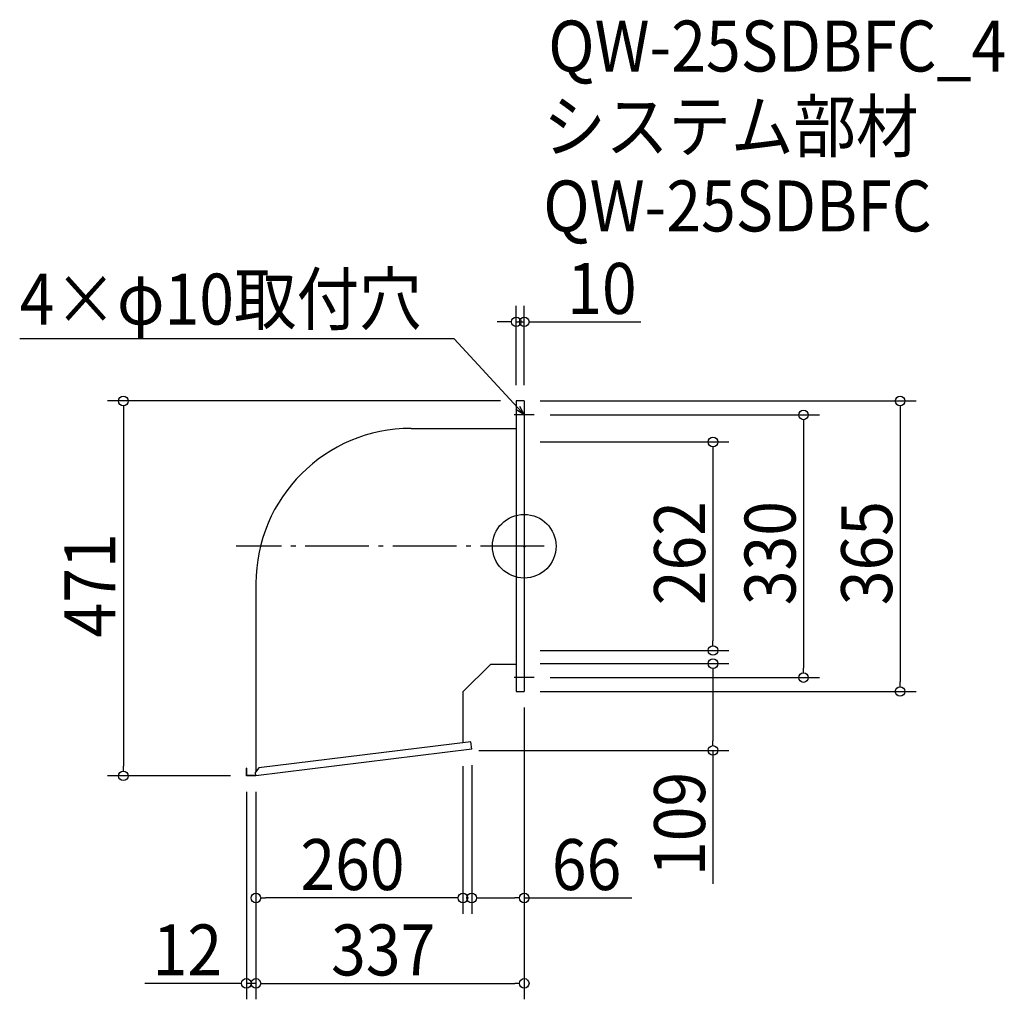
# Model space of a CAD drawing. Extents: x -634 to 603, y -569 to 662.
import ezdxf

# ---------------------------------------------------------------- set-up
doc = ezdxf.new("R2010")
doc.units = 0
doc.header["$LTSCALE"] = 20
doc.header["$MEASUREMENT"] = 0
doc.header["$PDMODE"] = 3
doc.header["$PDSIZE"] = -2
doc.linetypes.add('DASHDOT', pattern=[5.5, 4, -0.6, 0.3, -0.6])
doc.layers.get('0').update_dxf_attribs({"linetype": 'CONTINUOUS'})
for name, color, linetype in [('ARRANGE', 1, 'CONTINUOUS'), ('BASIS', 6, 'DASHDOT'), ('DETAIL', 5, 'CONTINUOUS'), ('ETC', 61, 'CONTINUOUS'), ('NOTE', 4, 'CONTINUOUS'), ('OUTLINE', 3, 'CONTINUOUS'), ('SIZE', 30, 'CONTINUOUS')]:
    doc.layers.add(name, color=color, linetype=linetype)
doc.styles.get("Standard").update_dxf_attribs({"font": 'SIMPLEX.shx', "width": 0.9, "height": 64, "bigfont": 'BIGFONT.shx'})

# ---------------------------------------------------------------- blocks, each defined once
blk = doc.blocks.new('_OPEN30')
at = {"color": 0, "linetype": 'ByBlock'}
for p, q in [((-1, 0.27), (0, 0)), ((0, 0), (-1, -0.27)), ((0, 0), (-1, 0))]:
    blk.add_line(p, q, dxfattribs=at)
blk = doc.blocks.new('*U73')
at = {"layer": 'NOTE'}
blk.add_lwpolyline([(-8.1, 173.8), (-87.9, 260.5), (-633.7, 260.5)], dxfattribs=at)
at = {"layer": 'NOTE', "xscale": 12, "yscale": 12, "zscale": 12, "rotation": 312.6090116116895}
blk.add_blockref('_OPEN30', (0, 165), dxfattribs=at)
blk = doc.blocks.new('*U74')
at = {"layer": 'NOTE', "width": 0.9}
blk.add_text('4×φ10取付穴', height=64, dxfattribs=at).set_placement((-633.7, 278.5))
blk = doc.blocks.new('_DOTBLANK')
at = {"color": 0, "linetype": 'ByBlock'}
blk.add_line((-0.5, 0), (-1, 0), dxfattribs=at)
blk.add_circle((0, 0), 0.5, dxfattribs=at)

msp = doc.modelspace()

# ---------------------------------------------------------------- linework, layer by layer
at = {"layer": 'ARRANGE'}
msp.add_circle((0, 0), 40, dxfattribs=at)
msp.add_point((0, 0), dxfattribs=at)
at = {"layer": 'BASIS'}
msp.add_line((25, 0), (-362, 0), dxfattribs=at)
at = {"layer": 'DETAIL'}
for p, q in [((-10, 182.5), (-10, -182.5)), ((0, 182.5), (-10, 182.5)), ((0, 182.5), (0, -182.5)), ((-142, 148.1), (-10, 148.1)), ((-337, -46.9), (-337, -283.3)), ((-42, -148.1), (-77, -183.1)), ((-42, -148.1), (-10, -148.1)), ((-77, -183.1), (-77, -246.9)), ((-10, -182.5), (0, -182.5)), ((-67.1, -245.7), (-333.2, -278.5)), ((-66, -255.1), (-67.1, -245.7)), ((-66, -255.1), (-337, -288.5)), ((-349, -288.5), (-349, -279)), ((-348.4, -279), (-349, -279)), ((-348.4, -287.9), (-348.4, -279)), ((-333.2, -278.5), (-337.5, -284)), ((-337, -288.5), (-337.5, -284)), ((-337, -288.5), (-349, -288.5)), ((-337.1, -287.9), (-348.4, -287.9))]:
    msp.add_line(p, q, dxfattribs=at)
msp.add_arc((-142, -46.9), 195, 90, 180, dxfattribs=at)
at = {"layer": 'NOTE'}
for p, q in [((0, 177.5), (0, 152.5)), ((12.5, 165), (-12.5, 165)), ((0, -152.5), (0, -177.5)), ((12.5, -165), (-12.5, -165))]:
    msp.add_line(p, q, dxfattribs=at)
at = {"layer": 'OUTLINE'}
for p, q in [((-10, 182.5), (-10, -182.5)), ((0, 182.5), (-10, 182.5)), ((0, 182.5), (0, -182.5)), ((-142, 148.1), (-10, 148.1)), ((-337, -46.9), (-337, -283.3)), ((-42, -148.1), (-77, -183.1)), ((-42, -148.1), (-10, -148.1)), ((-77, -183.1), (-77, -246.9)), ((-10, -182.5), (0, -182.5)), ((-67.1, -245.7), (-333.2, -278.5)), ((-66, -255.1), (-67.1, -245.7)), ((-66, -255.1), (-337, -288.5)), ((-349, -288.5), (-349, -279)), ((-348.4, -279), (-349, -279)), ((-348.4, -287.9), (-348.4, -279)), ((-333.2, -278.5), (-337.5, -284)), ((-337, -288.5), (-337.5, -284)), ((-337, -288.5), (-349, -288.5)), ((-337.1, -287.9), (-348.4, -287.9))]:
    msp.add_line(p, q, dxfattribs=at)
msp.add_arc((-142, -46.9), 195, 90, 180, dxfattribs=at)
at = {"layer": 'SIZE'}
for p, q in [((-10, 202.5), (-10, 301.9)), ((0, 202.5), (0, 301.9)), ((-22, 281.9), (-34, 281.9)), ((-10, 281.9), (0, 281.9)), ((12, 281.9), (146.3, 281.9)), ((-30, 182.5), (-523.5, 182.5)), ((20, 182.5), (492.1, 182.5)), ((-503.5, 170.5), (-503.5, -276.5)), ((32.5, 165), (370.8, 165)), ((472.1, 170.5), (472.1, -170.5)), ((350.8, 153), (350.8, -153)), ((20, 131), (257.1, 131)), ((237.1, 119), (237.1, -119)), ((20, -131), (257.1, -131)), ((20, -147.5), (257.1, -147.5)), ((237.1, -159.5), (237.1, -244.5)), ((32.5, -165), (370.8, -165)), ((20, -182.5), (492.1, -182.5)), ((0, -202.5), (0, -569.2)), ((0, -202.5), (0, -461.9)), ((-57, -256.5), (257.1, -256.5)), ((237.1, -256.5), (237.1, -424.3)), ((-77, -276.5), (-77, -461.9)), ((-66, -275.1), (-66, -461.9)), ((-369, -288.5), (-523.5, -288.5)), ((-349, -308.5), (-349, -569.2)), ((-337, -308.5), (-337, -461.9)), ((-337, -308.5), (-337, -569.2)), ((-337, -308.5), (-337, -569.2)), ((-89, -441.9), (-325, -441.9)), ((-54, -441.9), (-12, -441.9)), ((0, -441.9), (135.3, -441.9)), ((-361, -549.2), (-476.7, -549.2)), ((-337, -549.2), (-349, -549.2)), ((-325, -549.2), (-313, -549.2)), ((-325, -549.2), (-12, -549.2))]:
    msp.add_line(p, q, dxfattribs=at)

# ---------------------------------------------------------------- block references
for name in ['*U74', '*U73']:
    msp.add_blockref(name, (0, 0))
at = {"layer": 'SIZE', "xscale": 12, "yscale": 12, "zscale": 12}
for p in [(-10, 281.9), (-77, -441.9), (0, -441.9), (-349, -549.2), (0, -549.2)]:
    msp.add_blockref('_DOTBLANK', p, dxfattribs=at)
for p, rotation in [((0, 281.9), 180), ((-503.5, 182.5), 90), ((472.1, 182.5), 90), ((350.8, 165), 90), ((237.1, 131), 90), ((237.1, -131), 270), ((237.1, -147.5), 90), ((350.8, -165), 270), ((472.1, -182.5), 270), ((237.1, -256.5), 270), ((-503.5, -288.5), 270), ((-337, -441.9), 180), ((-66, -441.9), 180), ((-337, -549.2), 180), ((-337, -549.2), 180)]:
    msp.add_blockref('_DOTBLANK', p, dxfattribs=dict(at, rotation=rotation))

# ---------------------------------------------------------------- texts
at = {"layer": 'ETC', "width": 0.9}
for s, p in [('QW-25SDBFC_4', (30.1, 596.4)), ('システム部材', (23.9, 495.5)), ('QW-25SDBFC', (23.9, 395.5))]:
    msp.add_text(s, height=64, dxfattribs=at).set_placement(p)
at = {"layer": 'SIZE', "width": 0.9}
for s, p in [('10', (54, 291.9)), ('260', (-281.1, -431.9)), ('66', (34.7, -431.9)), ('12', (-466.7, -539.2)), ('337', (-242.6, -539.2))]:
    msp.add_text(s, height=64, dxfattribs=at).set_placement(p)
for s, p in [('262', (227.1, -74.1)), ('330', (340.8, -74.1)), ('365', (462.1, -74.1)), ('471', (-513.5, -114.7)), ('109', (227.1, -414.3))]:
    msp.add_text(s, height=64, rotation=90, dxfattribs=at).set_placement(p)

doc.saveas('drawing.dxf')
